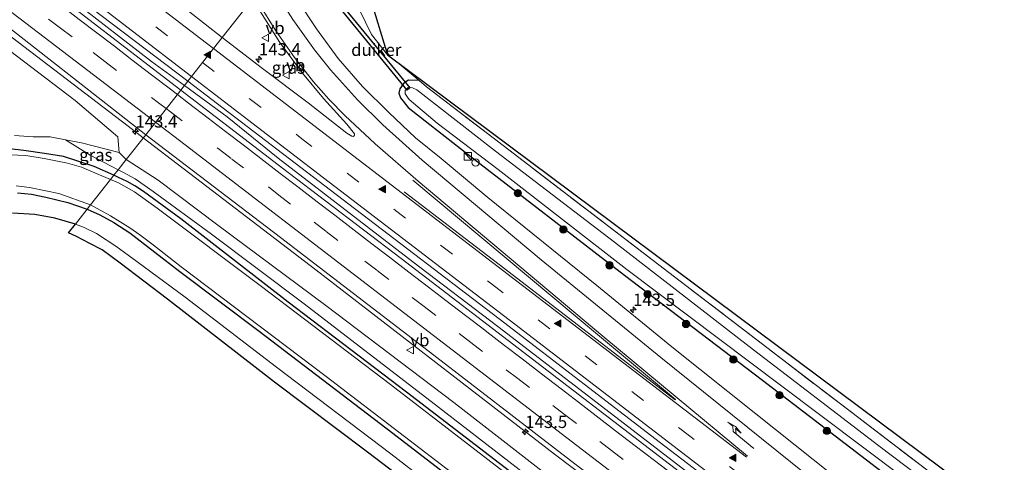
# Model space of a CAD drawing. Units: metres. Extents: x 199990 to 210008, y 437499 to 441117.
# Drawn here: x 203442 to 203642, y 438954 to 439044 of the extents above; entities that cross this region are included whole.
import ezdxf
from ezdxf.enums import TextEntityAlignment as Align

# ---------------------------------------------------------------- set-up
doc = ezdxf.new("R2010")
doc.units = ezdxf.units.M
doc.linetypes.add('IE-TERREINAFSCHEIDING', pattern=[10, 8, -2])
doc.linetypes.add('VW-3-9_STREEP', pattern=[12, 3, -9])
doc.layers.get('0').update_dxf_attribs({"lineweight": 25})
for name, color, linetype, lineweight in [('B-ME-AM-KILOMETR-S-B1', 7, 'Continuous', 18), ('B-ME-BV-GELEIDECONSTRUCTIE-GELEIDERAIL-L-B1', 213, 'BV-GELEIDERAIL', 18), ('B-ME-GR-BOMENSTRUIKEN-GV-B6', 93, 'Continuous', 18), ('B-ME-GR-BOOM-S-B1', 93, 'Continuous', 18), ('B-ME-GW-INSTEEKWATERGANG-L-B1', 10, 'Continuous', 25), ('B-ME-GW-KRUINLIJN-L-B1', 93, 'Continuous', 18), ('B-ME-GW-TEENLIJN-L-B1', 93, 'Continuous', 18), ('B-ME-IE-GRASLAND-GV-B6', 93, 'Continuous', 18), ('B-ME-IE-GRONDWERKLIJN-GROND_INGERICHT-GV-B6', 253, 'Continuous', 18), ('B-ME-IE-HULPGEOMETRIE-L-B1', 53, 'Continuous', 18), ('B-ME-IE-INRICHTINGSELEMENT-S-B1', 253, 'Continuous', 18), ('B-ME-IE-TERREINAFSCHEIDING-RASTERHEKWERK-L-B1', 8, 'IE-TERREINAFSCHEIDING', 18), ('B-ME-KG-KADASTRAAL-OPNAMEDTMGRENS-L-B1', 10, 'Continuous', 25), ('B-ME-KW-DUIKER-GV-B6', 10, 'Continuous', 25), ('B-ME-OG-WATER-GV-B6', 153, 'Continuous', 18), ('B-ME-VH-VERH_SOORT-BITUMEN-GV-B6', 8, 'IE-TERREINAFSCHEIDING-NATUURLIJK-HOUTWAL', 18), ('B-ME-VH-VERH_SOORT-HALF_VERHARDING-GV-B6', 8, 'IE-TERREINAFSCHEIDING-NATUURLIJK-HOUTWAL', 18), ('B-ME-VW-MARKERING-39STREEP-015-L-B1', 255, 'VW-3-9_STREEP', 18), ('B-ME-VW-MARKERING-PIJLRE750-S-B1', 7, 'Continuous', 18), ('B-ME-VW-MARKERING-STREEP-015-L-B1', 7, 'Continuous', 18), ('B-ME-VW-MARKERING-VLAKMARK-S-B1', 7, 'Continuous', 18), ('B-ME-VW-MEUBILAIR_WEGMEUBILAIR-VERKEERSBORD-S-B1', 8, 'Continuous', 18)]:
    doc.layers.add(name, color=color, linetype=linetype, lineweight=lineweight)
doc.styles.add('NLCS-ISO', font='NLCS-ISO.TTF')
doc.linetypes.add('BV-GELEIDERAIL', pattern='A,10,-3,[108,NLCS.SHX,S=1,R=0,X=0,Y=0],-3', length=16)
doc.linetypes.add('IE-TERREINAFSCHEIDING-NATUURLIJK-HOUTWAL', pattern='A,7,-1.5,[67,NLCS.SHX,S=0.75,R=45,X=0,Y=0],-1.5,7,-1.5,[70,NLCS.SHX,S=0.75,R=0,X=0,Y=0],-1.5', length=20)

# ---------------------------------------------------------------- blocks, each defined once
blk = doc.blocks.new('kast')
blk.add_line((-0.75, -0.75), (0.75, 0.75))
blk.add_lwpolyline([(-0.75, 0.75), (0.75, 0.75), (0.75, -0.75), (-0.75, -0.75)], close=True)
blk = doc.blocks.new('verkeersbord')
for p, q in [((0, 0.75), (-0.75, -0.625)), ((0.75, -0.625), (0, 0.75)), ((-0.75, -0.625), (0.75, -0.625))]:
    blk.add_line(p, q)
blk = doc.blocks.new('dtb')
blk.add_circle((0, 0), 0.75)
blk = doc.blocks.new('boom')
blk.add_hatch(color=256).paths.add_polyline_path([(-0.75, 0, 1), (0.75, 0, 1)])
blk.add_circle((0, 0), 0.75)
blk = doc.blocks.new('hecto')
for p, q in [((0, 0.625), (-0.625, 0)), ((0, -0.625), (0, 0.625)), ((-0.625, 0), (0.625, 0)), ((0.625, 0), (0, -0.625))]:
    blk.add_line(p, q)
blk = doc.blocks.new('verfsymbol')
for color in [252, 253]:
    blk.add_hatch(color=color).paths.add_polyline_path([(0.75, -0.625), (0, 0.75), (-0.75, -0.625)])
blk.add_lwpolyline([(0.75, -0.625), (0, 0.75), (-0.75, -0.625)], close=True)
blk = doc.blocks.new('pijlr')
for p, q in [((0, 0, 0.1), (5.45, 0, 0.1)), ((5.45, -0.75, 0.1), (4.7, 0, 0.1)), ((6.2, -0.75, 0.1), (5.45, 0, 0.1)), ((4, -0.75, 0.1), (5.45, -0.75, 0.1)), ((5.7, -1.05, 0.1), (4, -0.75, 0.1)), ((7.5, -0.75, 0.1), (5.7, -1.05, 0.1)), ((7.5, -0.75, 0.1), (6.2, -0.75, 0.1))]:
    blk.add_line(p, q)

msp = doc.modelspace()

# ---------------------------------------------------------------- linework, layer by layer
at = {"layer": 'B-ME-BV-GELEIDECONSTRUCTIE-GELEIDERAIL-L-B1'}
for points in [[(203144.389, 439284.3626, 12.5218), (203150.6963, 439279.5477, 12.4685), (203188.8008, 439250.3979, 12.2943), (203203.166, 439239.3421, 12.1584), (203217.5731, 439228.2072, 12.1169), (203255.1826, 439199.4188, 12.0269), (203273.7646, 439185.1752, 12.0363), (203294.0172, 439169.4557, 12.1068), (203312.8094, 439155.191, 12.1803), (203350.3613, 439126.3315, 12.1425), (203377.93, 439105.2043, 12.205), (203415.5867, 439076.3068, 12.1574), (203437.1676, 439059.7456, 12.1764), (203452.9264, 439047.6944, 12.1385), (203468.8824, 439035.3595, 12.1894), (203475.5707, 439030.4349, 12.1697)], [(203133.4113, 439270.3882, 11.5543), (203148.4883, 439259.1552, 11.971), (203159.7127, 439250.6542, 11.9488), (203184.3257, 439231.6781, 11.8684), (203203.2123, 439217.1868, 11.8143), (203224.7077, 439200.7794, 11.8469), (203256.5089, 439176.2777, 11.793), (203279.6772, 439158.5275, 11.6707), (203293.6325, 439148.1421, 11.7695), (203326.7298, 439124.4231, 11.8119), (203349.067, 439108.7562, 11.7553), (203360.9026, 439100.1316, 11.7319), (203369.869, 439093.8188, 11.8316), (203387.34, 439080.9872, 11.7807), (203400.9279, 439071.5462, 11.8657), (203412.8013, 439062.5255, 11.8562), (203418.4106, 439057.9659, 11.852), (203424.5292, 439052.5807, 11.7793), (203431.6334, 439046.9113, 11.7013), (203464.1229, 439022.183, 11.8543), (203467.2188, 439019.8102, 11.8562)], [(203475.5707, 439030.4349, 12.1697), (203484.2541, 439024.0413, 12.1442), (203494.6338, 439015.6773, 12.1754), (203522.0492, 438994.5769, 12.1789), (203539.3076, 438981.4283, 12.2086), (203576.7742, 438952.6056, 12.2226), (203614.2513, 438923.7779, 12.1138), (203651.8821, 438894.9607, 12.1758), (203689.6549, 438866.0167, 12.2043), (203727.2804, 438837.1804, 12.2209), (203747.5368, 438821.6949, 12.2233), (203750.4461, 438819.4843, 12.2211)], [(203467.2188, 439019.8102, 11.8562), (203502.2878, 438992.933, 11.8771), (203537.4147, 438965.773, 11.8615), (203550.806, 438955.4001, 11.7859), (203567.1301, 438943.164, 11.8308), (203594.9476, 438921.8241, 11.8529), (203610.1561, 438909.7925, 11.7387), (203623.1066, 438900.2281, 11.8517), (203661.1101, 438871.1272, 11.8709), (203685.8902, 438852.1423, 11.8709), (203704.7984, 438837.5011, 11.8748), (203742.2348, 438808.8234, 11.8898)]]:
    msp.add_polyline3d(points, dxfattribs=at)
at = {"layer": 'B-ME-GR-BOMENSTRUIKEN-GV-B6'}
for points in [[(203433.961, 439042.134, 10.965), (203453.34, 439027.396, 10.975), (203462.006, 439020, 10.891), (203462.317, 439016.796, 10.904), (203454.63, 439018.802, 10.55)], [(203454.63, 439018.802, 10.55), (203451.375, 439019.38, 10.537), (203448.274, 439020.032, 10.466), (203444.838, 439019.989, 10.382), (203440.99, 439020.24, 10.345)]]:
    msp.add_polyline3d(points, dxfattribs=at)
at = {"layer": 'B-ME-GW-INSTEEKWATERGANG-L-B1'}
for points in [[(203523.309, 439031.437, 10.098), (203521.137, 439031.543, 10.202), (203520.206, 439030.947, 10.288), (203519.378, 439029.746, 10.397), (203519.17, 439028.856, 10.57), (203519.527, 439027.955, 10.618), (203521.055, 439025.96, 10.657), (203525.453, 439022.541, 10.717), (203533.287, 439016.407, 10.752), (203565.047, 438991.86, 10.765), (203593.103, 438970.462, 10.8), (203627.897, 438943.846, 10.674), (203655.044, 438922.787, 10.748), (203683.587, 438901.097, 10.635), (203708.854, 438881.463, 10.639), (203734.018, 438862.264, 10.544), (203765.188, 438838.629, 10.514)], [(203461.224, 439012.179, 9.603), (203457.201, 439013.937, 9.613), (203450.991, 439016.026, 9.647), (203447.106, 439016.612, 9.644), (203442.942, 439017.234, 9.674), (203439.986, 439017.53, 9.681)], [(203737.262, 438802.365, 9.491), (203713.5, 438820.238, 9.508), (203692.623, 438836.161, 9.556), (203672.235, 438851.899, 9.577), (203643.347, 438874.17, 9.577), (203619.893, 438892.237, 9.599), (203597.748, 438908.983, 9.586), (203567.118, 438932.666, 9.564), (203544.611, 438949.748, 9.56), (203520.763, 438968.057, 9.534), (203496.667, 438986.357, 9.582), (203474.812, 439003.328, 9.625), (203467.28, 439008.859, 9.612), (203465.501, 439009.996, 9.616), (203463.936, 439010.891, 9.616), (203462.148, 439011.731, 9.621), (203461.224, 439012.179, 9.603)], [(203441.628, 439008.621, 9.947), (203444.485, 439008.336, 9.944), (203447.376, 439007.707, 9.954), (203451.849, 439006.647, 9.95), (203455.793, 439005.265, 9.941)], [(203455.793, 439005.265, 9.941), (203458.373, 439004.15, 9.963), (203461.242, 439002.544, 10.006), (203464.487, 439000.434, 10.015), (203474.609, 438992.625, 10.015), (203490.743, 438980.431, 9.998), (203517.959, 438959.711, 9.954), (203540.352, 438942.484, 9.985), (203560.12, 438927.265, 9.985), (203595.392, 438900.24, 9.95), (203625.211, 438877.492, 10.002), (203645.342, 438862.048, 9.985), (203665.421, 438846.549, 9.946), (203682.912, 438833.11, 9.959), (203732.08, 438795.637, 9.911)]]:
    msp.add_polyline3d(points, dxfattribs=at)
at = {"layer": 'B-ME-GW-KRUINLIJN-L-B1'}
for points in [[(203463.731, 439015.37, 10.9), (203462.317, 439016.796, 10.904), (203454.63, 439018.802, 10.55), (203451.375, 439019.38, 10.537)], [(203739.669, 438805.491, 10.787), (203710.516, 438827.638, 10.765), (203681.196, 438850.407, 10.861), (203649.7, 438874.657, 10.891), (203620.381, 438896.934, 10.852), (203586.327, 438922.95, 10.83), (203559.608, 438943.183, 10.804), (203530.336, 438965.938, 10.874), (203504.303, 438985.642, 10.874), (203482.345, 439002.048, 10.821), (203470.206, 439011.197, 10.865), (203463.731, 439015.37, 10.9)]]:
    msp.add_polyline3d(points, dxfattribs=at)
at = {"layer": 'B-ME-GW-TEENLIJN-L-B1'}
for points in [[(203462.09, 439013.281, 9.66), (203456.404, 439016.265, 9.728), (203451.375, 439019.38, 10.537)], [(203462.09, 439013.281, 9.66), (203463.194, 439012.729, 9.66), (203465.547, 439011.451, 9.677), (203469.233, 439008.876, 9.694), (203481.091, 439000.186, 9.66), (203499.651, 438986.195, 9.625), (203525.776, 438966.147, 9.595), (203552.844, 438945.199, 9.508), (203583.094, 438922.349, 9.634), (203615.651, 438897.771, 9.725), (203637.288, 438880.862, 9.699), (203657.102, 438865.626, 9.72), (203673.349, 438853.175, 9.746), (203689.415, 438840.76, 9.707), (203707.722, 438826.654, 9.629), (203725.817, 438812.678, 9.569), (203738.089, 438803.439, 9.621)]]:
    msp.add_polyline3d(points, dxfattribs=at)
at = {"layer": 'B-ME-IE-GRASLAND-GV-B6'}
for points in [[(203424.195, 439070.987, 11.393), (203452.199, 439049.645, 11.339), (203476.273, 439031.335, 11.372), (203474.846, 439029.506, 11.411), (203454.402, 439045.22, 11.423), (203428.864, 439064.806, 11.416)], [(203489.432, 439048.086, 11.108), (203483.254, 439040.222, 11.177), (203476.317, 439045.635, 11.153)], [(203489.432, 439048.086, 11.108), (203494.977, 439039.2, 11.116), (203499.604, 439032.958, 11.125), (203503.877, 439027.806, 11.116), (203508.571, 439022.561, 11.147), (203510.161, 439020.64, 11.16), (203510.182, 439020.34, 11.164), (203509.981, 439020.089, 11.16), (203509.652, 439020.116, 11.155), (203508.625, 439020.765, 11.147), (203500.766, 439026.887, 11.164), (203491.486, 439033.929, 11.164), (203483.254, 439040.222, 11.177), (203489.432, 439048.086, 11.108)], [(203611.43, 438947.958, 11.095), (203591.759, 438963.638, 11.077), (203574.691, 438977.285, 11.069), (203559.45, 438989.752, 11.051), (203537.309, 439007.664, 11.047), (203527.756, 439015.573, 11.017), (203522.577, 439019.783, 10.952), (203517.123, 439024.968, 10.939), (203511.795, 439030.242, 10.947), (203506.867, 439035.908, 10.939), (203502.404, 439041.986, 10.917), (203498.31, 439048.294, 10.904)], [(203511.194, 439045.821, 10.015), (203513.637, 439040.839, 10.024), (203516.862, 439036.657, 10.05), (203519.276, 439034.83, 10.045), (203523.309, 439031.437, 10.098), (203521.137, 439031.543, 10.202), (203520.206, 439030.947, 10.288), (203519.378, 439029.746, 10.397), (203519.17, 439028.856, 10.57), (203519.527, 439027.955, 10.618), (203521.055, 439025.96, 10.657), (203525.453, 439022.541, 10.717), (203533.287, 439016.407, 10.752), (203565.047, 438991.86, 10.765), (203593.103, 438970.462, 10.8), (203627.897, 438943.846, 10.674)], [(203462.317, 439016.796, 10.904), (203462.006, 439020, 10.891), (203453.34, 439027.396, 10.975), (203433.961, 439042.134, 10.965)], [(203439.863, 439042.245, 11.194), (203467.704, 439020.428, 11.233), (203463.731, 439015.37, 10.9), (203462.317, 439016.796, 10.904)], [(203680.975, 438871.423, 11.385), (203652.848, 438893.051, 11.398), (203623.356, 438915.668, 11.368), (203599.42, 438934.028, 11.42), (203578.265, 438950.273, 11.42), (203545.448, 438975.418, 11.398), (203519.651, 438995.224, 11.415), (203496.683, 439012.754, 11.394), (203474.846, 439029.506, 11.411), (203476.273, 439031.335, 11.372), (203508.977, 439006.297, 11.376), (203539.616, 438982.939, 11.329), (203573.252, 438957.039, 11.346), (203602.059, 438934.999, 11.35), (203625.098, 438917.274, 11.355), (203655.434, 438894.131, 11.329), (203676.276, 438878.153, 11.242), (203705.64, 438855.404, 11.342), (203726.64, 438839.102, 11.281), (203751.235, 438820.507, 11.216), (203749.821, 438818.674, 11.298), (203732.858, 438831.615, 11.311), (203712.422, 438847.365, 11.324), (203680.975, 438871.423, 11.385)], [(203627.897, 438943.846, 10.674), (203593.103, 438970.462, 10.8), (203565.047, 438991.86, 10.765), (203533.287, 439016.407, 10.752), (203525.453, 439022.541, 10.717), (203521.055, 439025.96, 10.657), (203519.527, 439027.955, 10.618), (203519.17, 439028.856, 10.57), (203519.378, 439029.746, 10.397), (203520.206, 439030.947, 10.288), (203521.137, 439031.543, 10.202), (203523.309, 439031.437, 10.098), (203524.809, 439030.175, 10.05), (203538.349, 439019.772, 10.054), (203570.899, 438994.849, 10.111), (203597.169, 438974.668, 10.098), (203628.868, 438950.463, 10.08)], [(203639.017, 438940.281, 9.256), (203616.802, 438957.135, 9.256), (203590.426, 438977.356, 9.256), (203563.006, 438998.543, 9.256), (203538.809, 439017.095, 9.256), (203522.83, 439029.541, 9.256), (203521.968, 439029.971, 9.256), (203521.104, 439030.014, 9.256), (203520.434, 439029.441, 9.256), (203520.445, 439028.771, 9.256), (203521.309, 439027.619, 9.256), (203526.996, 439022.794, 9.256), (203539.356, 439013.363, 9.256), (203565.57, 438992.976, 9.256), (203596.766, 438969.471, 9.256), (203630.181, 438944.363, 9.256)], [(203440.99, 439020.24, 10.345), (203444.838, 439019.989, 10.382), (203448.274, 439020.032, 10.466), (203451.375, 439019.38, 10.537), (203456.404, 439016.265, 9.728), (203462.09, 439013.281, 9.66), (203461.224, 439012.179, 9.603), (203457.201, 439013.937, 9.613), (203450.991, 439016.026, 9.647), (203447.106, 439016.612, 9.644), (203442.942, 439017.234, 9.674), (203439.986, 439017.53, 9.681)], [(203504.303, 438985.642, 10.874), (203482.345, 439002.048, 10.821), (203470.206, 439011.197, 10.865), (203463.731, 439015.37, 10.9), (203467.704, 439020.428, 11.233), (203495.105, 438999.491, 11.199), (203522.773, 438978.285, 11.168), (203554.975, 438953.427, 11.186), (203586.491, 438929.521, 11.168), (203615.773, 438906.808, 11.19), (203647.09, 438882.628, 11.164), (203678.074, 438859.013, 11.125), (203702.019, 438840.664, 11.108), (203725.076, 438822.999, 11.082), (203742.728, 438809.464, 11.069), (203739.669, 438805.491, 10.787), (203710.516, 438827.638, 10.765), (203681.196, 438850.407, 10.861), (203649.7, 438874.657, 10.891), (203620.381, 438896.934, 10.852), (203586.327, 438922.95, 10.83), (203559.608, 438943.183, 10.804), (203530.336, 438965.938, 10.874), (203504.303, 438985.642, 10.874)], [(203463.731, 439015.37, 10.9), (203462.09, 439013.281, 9.66), (203456.404, 439016.265, 9.728), (203451.375, 439019.38, 10.537), (203454.63, 439018.802, 10.55), (203462.317, 439016.796, 10.904), (203463.731, 439015.37, 10.9)], [(203439.986, 439017.53, 9.681), (203442.942, 439017.234, 9.674), (203447.106, 439016.612, 9.644), (203450.991, 439016.026, 9.647), (203457.201, 439013.937, 9.613), (203461.224, 439012.179, 9.603), (203460.571, 439011.347, 9.178), (203454.628, 439013.851, 9.179), (203451.768, 439014.624, 9.179), (203447.026, 439015.613, 9.179)], [(203447.026, 439015.613, 9.179), (203443.355, 439016.231, 9.179), (203440.084, 439016.355, 9.179)], [(203462.09, 439013.281, 9.66), (203463.731, 439015.37, 10.9), (203470.206, 439011.197, 10.865), (203482.345, 439002.048, 10.821), (203504.303, 438985.642, 10.874), (203530.336, 438965.938, 10.874), (203559.608, 438943.183, 10.804)], [(203548.82, 438945.419, 9.178), (203517.465, 438969.566, 9.178), (203491.235, 438989.514, 9.178), (203470.022, 439005.504, 9.178), (203465.423, 439008.797, 9.178), (203462.176, 439010.62, 9.178), (203460.571, 439011.347, 9.178), (203461.224, 439012.179, 9.603), (203462.148, 439011.731, 9.621), (203463.936, 439010.891, 9.616), (203465.501, 439009.996, 9.616), (203467.28, 439008.859, 9.612), (203474.812, 439003.328, 9.625), (203496.667, 438986.357, 9.582), (203520.763, 438968.057, 9.534), (203544.611, 438949.748, 9.56)], [(203544.611, 438949.748, 9.56), (203520.763, 438968.057, 9.534), (203496.667, 438986.357, 9.582), (203474.812, 439003.328, 9.625), (203467.28, 439008.859, 9.612), (203465.501, 439009.996, 9.616), (203463.936, 439010.891, 9.616), (203462.148, 439011.731, 9.621), (203461.224, 439012.179, 9.603), (203462.09, 439013.281, 9.66)], [(203552.844, 438945.199, 9.508), (203525.776, 438966.147, 9.595), (203499.651, 438986.195, 9.625), (203481.091, 439000.186, 9.66), (203469.233, 439008.876, 9.694), (203465.547, 439011.451, 9.677), (203463.194, 439012.729, 9.66), (203462.09, 439013.281, 9.66)], [(203462.09, 439013.281, 9.66), (203463.194, 439012.729, 9.66), (203465.547, 439011.451, 9.677), (203469.233, 439008.876, 9.694), (203481.091, 439000.186, 9.66), (203499.651, 438986.195, 9.625), (203525.776, 438966.147, 9.595), (203552.844, 438945.199, 9.508)], [(203441.363, 439010.009, 9.182), (203444.085, 439009.655, 9.182), (203447.391, 439008.987, 9.182), (203450.056, 439008.477, 9.182), (203456.49, 439006.152, 9.178), (203455.793, 439005.265, 9.941), (203451.849, 439006.647, 9.95), (203447.376, 439007.707, 9.954), (203444.485, 439008.336, 9.944), (203441.628, 439008.621, 9.947)], [(203441.628, 439008.621, 9.947), (203444.485, 439008.336, 9.944), (203447.376, 439007.707, 9.954), (203451.849, 439006.647, 9.95), (203455.793, 439005.265, 9.941), (203453.416, 439002.239, 10.132), (203449.23, 439003.439, 10.129), (203445.121, 439004.182, 10.126), (203440.633, 439004.458, 10.126)], [(203540.352, 438942.484, 9.985), (203517.959, 438959.711, 9.954), (203490.743, 438980.431, 9.998), (203474.609, 438992.625, 10.015), (203464.487, 439000.434, 10.015), (203461.242, 439002.544, 10.006), (203458.373, 439004.15, 9.963), (203455.793, 439005.265, 9.941), (203456.49, 439006.152, 9.178), (203460.52, 439003.934, 9.178), (203464.479, 439001.5, 9.178), (203466.515, 439000.045, 9.178), (203468.929, 438998.212, 9.178), (203474.94, 438993.562, 9.178), (203504.386, 438971.238, 9.178), (203533.055, 438949.252, 9.178)], [(203545.253, 438934.075, 10.145), (203517.526, 438955.482, 10.176), (203494.299, 438973.111, 10.197), (203475.749, 438987.351, 10.206), (203465.924, 438994.645, 10.149), (203461.642, 438997.736, 10.116), (203457.674, 439000.333, 10.136), (203455.026, 439001.594, 10.139), (203453.416, 439002.239, 10.132), (203455.793, 439005.265, 9.941), (203458.373, 439004.15, 9.963), (203461.242, 439002.544, 10.006), (203464.487, 439000.434, 10.015), (203474.609, 438992.625, 10.015), (203490.743, 438980.431, 9.998), (203517.959, 438959.711, 9.954), (203540.352, 438942.484, 9.985)]]:
    msp.add_polyline3d(points, dxfattribs=at)
at = {"layer": 'B-ME-IE-GRONDWERKLIJN-GROND_INGERICHT-GV-B6'}
for points in [[(203516.862, 439036.657, 10.05), (203513.637, 439040.839, 10.024), (203511.194, 439045.821, 10.015), (203510.614, 439047.09, 10.154), (203507.618, 439053.637, 10.019), (203503.823, 439066.409, 9.95), (203507.3255, 439068.0617, 9.9594), (203516.862, 439036.657, 10.05)], [(203768.766, 438843.274, 10.011), (203757.869, 438851.517, 10.085), (203746.749, 438859.914, 10.124), (203720.136, 438880.659, 10.05), (203702.056, 438894.298, 10.158), (203676.0515, 438914.213, 10.1332), (203650.047, 438934.128, 10.1085), (203628.868, 438950.463, 10.08), (203597.169, 438974.668, 10.098), (203570.899, 438994.849, 10.111), (203538.349, 439019.772, 10.054), (203524.809, 439030.175, 10.05), (203523.309, 439031.437, 10.098), (203519.276, 439034.83, 10.045), (203516.862, 439036.657, 10.05), (203771.3907, 438846.6824, 10.0069), (203768.766, 438843.274, 10.011)]]:
    msp.add_polyline3d(points, dxfattribs=at)
at = {"layer": 'B-ME-IE-HULPGEOMETRIE-L-B1'}
msp.add_polyline3d([(203507.3255, 439068.0617, 9.9594), (203503.823, 439066.409, 9.95), (203502.524, 439064.751, 9.248), (203500.45, 439062.111, 9.248), (203499.734, 439061.2, 10.011), (203494.632, 439054.705, 10.904), (203489.432, 439048.086, 11.108), (203483.254, 439040.222, 11.177), (203476.273, 439031.335, 11.372), (203474.846, 439029.506, 11.411), (203467.704, 439020.428, 11.233), (203463.731, 439015.37, 10.9), (203462.09, 439013.281, 9.66), (203461.224, 439012.179, 9.603), (203460.571, 439011.347, 9.178), (203456.49, 439006.152, 9.178), (203455.793, 439005.265, 9.941), (203453.416, 439002.239, 10.132)], dxfattribs=at)
at = {"layer": 'B-ME-IE-TERREINAFSCHEIDING-RASTERHEKWERK-L-B1'}
for points in [[(203510.614, 439047.09, 10.154), (203511.194, 439045.821, 10.015), (203513.637, 439040.839, 10.024), (203516.862, 439036.657, 10.05)], [(203516.862, 439036.657, 10.05), (203519.276, 439034.83, 10.045), (203523.309, 439031.437, 10.098)], [(203523.309, 439031.437, 10.098), (203524.809, 439030.175, 10.05), (203538.349, 439019.772, 10.054), (203570.899, 438994.849, 10.111), (203597.169, 438974.668, 10.098), (203628.868, 438950.463, 10.08), (203650.047, 438934.128, 10.1085), (203676.0515, 438914.213, 10.1332), (203702.056, 438894.298, 10.158), (203720.136, 438880.659, 10.05), (203746.749, 438859.914, 10.124), (203757.869, 438851.517, 10.085), (203768.766, 438843.274, 10.011)]]:
    msp.add_polyline3d(points, dxfattribs=at)
at = {"layer": 'B-ME-KG-KADASTRAAL-OPNAMEDTMGRENS-L-B1'}
for points in [[(203612.532, 439173.56, 10.0873), (203526.196, 439151.521, 10.328), (203525.693, 439151.442, 10.313), (203522.351, 439150.917, 10.328), (203520.572, 439150.304, 10.099), (203515.86, 439149.731, 9.91), (203509.921, 439148.332, 9.805), (203504.776, 439146.94, 9.799), (203500.267, 439145.45, 9.863), (203491.3747, 439131.5743, 0), (203492.9824, 439115.2951, 0), (203507.3255, 439068.0617, 9.9594), (203516.862, 439036.657, 10.05), (203771.3907, 438846.6824, 10.0069)], [(203543.809, 438932.194, 10.137), (203512.84, 438955.831, 10.206), (203493.884, 438970.044, 10.197), (203472.126, 438986.937, 10.236), (203462.503, 438994.312, 10.149), (203458.874, 438997.003, 10.119), (203456.197, 438998.384, 10.089), (203453.652, 438999.727, 10.092), (203452.014, 439000.455, 10.102), (203453.416, 439002.239, 10.132), (203449.23, 439003.439, 10.129), (203445.121, 439004.182, 10.126), (203440.633, 439004.458, 10.126)]]:
    msp.add_polyline3d(points, dxfattribs=at)
at = {"layer": 'B-ME-KW-DUIKER-GV-B6'}
msp.add_polyline3d([(203508.3279, 439045.9156, 10.115), (203521.3909, 439029.9506, 10.076), (203520.8491, 439029.5074, 10.076), (203507.7861, 439045.4724, 10.115), (203508.3279, 439045.9156, 10.115)], dxfattribs=at)
at = {"layer": 'B-ME-OG-WATER-GV-B6'}
for points in [[(203630.181, 438944.363, 9.256), (203596.766, 438969.471, 9.256), (203565.57, 438992.976, 9.256), (203539.356, 439013.363, 9.256), (203526.996, 439022.794, 9.256), (203521.309, 439027.619, 9.256), (203520.445, 439028.771, 9.256), (203520.434, 439029.441, 9.256), (203521.104, 439030.014, 9.256), (203521.968, 439029.971, 9.256), (203522.83, 439029.541, 9.256), (203538.809, 439017.095, 9.256), (203563.006, 438998.543, 9.256), (203590.426, 438977.356, 9.256), (203616.802, 438957.135, 9.256), (203639.017, 438940.281, 9.256)], [(203440.084, 439016.355, 9.179), (203443.355, 439016.231, 9.179), (203447.026, 439015.613, 9.179), (203451.768, 439014.624, 9.179), (203454.628, 439013.851, 9.179), (203460.571, 439011.347, 9.178), (203456.49, 439006.152, 9.178), (203450.056, 439008.477, 9.182), (203447.391, 439008.987, 9.182), (203444.085, 439009.655, 9.182), (203441.363, 439010.009, 9.182)], [(203533.055, 438949.252, 9.178), (203504.386, 438971.238, 9.178), (203474.94, 438993.562, 9.178), (203468.929, 438998.212, 9.178), (203466.515, 439000.045, 9.178), (203464.479, 439001.5, 9.178), (203460.52, 439003.934, 9.178), (203456.49, 439006.152, 9.178), (203460.571, 439011.347, 9.178), (203462.176, 439010.62, 9.178), (203465.423, 439008.797, 9.178), (203470.022, 439005.504, 9.178), (203491.235, 438989.514, 9.178), (203517.465, 438969.566, 9.178), (203548.82, 438945.419, 9.178)]]:
    msp.add_polyline3d(points, dxfattribs=at)
at = {"layer": 'B-ME-VH-VERH_SOORT-BITUMEN-GV-B6'}
for points in [[(203433.756, 439078.449, 11.184), (203450.219, 439065.692, 11.174), (203468.361, 439051.998, 11.16), (203476.317, 439045.635, 11.153), (203483.254, 439040.222, 11.177), (203476.273, 439031.335, 11.372), (203452.199, 439049.645, 11.339), (203424.195, 439070.987, 11.393)], [(203428.864, 439064.806, 11.416), (203454.402, 439045.22, 11.423), (203474.846, 439029.506, 11.411), (203467.704, 439020.428, 11.233), (203439.863, 439042.245, 11.194)], [(203602.059, 438934.999, 11.35), (203573.252, 438957.039, 11.346), (203539.616, 438982.939, 11.329), (203508.977, 439006.297, 11.376), (203476.273, 439031.335, 11.372), (203483.254, 439040.222, 11.177), (203491.486, 439033.929, 11.164), (203500.766, 439026.887, 11.164), (203508.625, 439020.765, 11.147), (203509.652, 439020.116, 11.155), (203509.981, 439020.089, 11.16), (203510.182, 439020.34, 11.164), (203510.161, 439020.64, 11.16), (203508.571, 439022.561, 11.147), (203503.877, 439027.806, 11.116), (203499.604, 439032.958, 11.125), (203494.977, 439039.2, 11.116), (203489.432, 439048.086, 11.108)], [(203498.31, 439048.294, 10.904), (203502.404, 439041.986, 10.917), (203506.867, 439035.908, 10.939), (203511.795, 439030.242, 10.947), (203517.123, 439024.968, 10.939), (203522.577, 439019.783, 10.952), (203527.756, 439015.573, 11.017), (203537.309, 439007.664, 11.047), (203559.45, 438989.752, 11.051), (203574.691, 438977.285, 11.069), (203591.759, 438963.638, 11.077), (203611.43, 438947.958, 11.095)], [(203578.265, 438950.273, 11.42), (203599.42, 438934.028, 11.42), (203623.356, 438915.668, 11.368), (203652.848, 438893.051, 11.398), (203680.975, 438871.423, 11.385), (203712.422, 438847.365, 11.324), (203732.858, 438831.615, 11.311), (203749.821, 438818.674, 11.298), (203742.728, 438809.464, 11.069), (203725.076, 438822.999, 11.082), (203702.019, 438840.664, 11.108), (203678.074, 438859.013, 11.125), (203647.09, 438882.628, 11.164), (203615.773, 438906.808, 11.19), (203586.491, 438929.521, 11.168), (203554.975, 438953.427, 11.186), (203522.773, 438978.285, 11.168), (203495.105, 438999.491, 11.199), (203467.704, 439020.428, 11.233), (203474.846, 439029.506, 11.411), (203496.683, 439012.754, 11.394), (203519.651, 438995.224, 11.415), (203545.448, 438975.418, 11.398), (203578.265, 438950.273, 11.42)]]:
    msp.add_polyline3d(points, dxfattribs=at)
at = {"layer": 'B-ME-VH-VERH_SOORT-HALF_VERHARDING-GV-B6'}
msp.add_polyline3d([(203543.809, 438932.194, 10.137), (203512.84, 438955.831, 10.206), (203493.884, 438970.044, 10.197), (203472.126, 438986.937, 10.236), (203462.503, 438994.312, 10.149), (203458.874, 438997.003, 10.119), (203456.197, 438998.384, 10.089), (203453.652, 438999.727, 10.092), (203452.014, 439000.455, 10.102), (203453.416, 439002.239, 10.132), (203455.026, 439001.594, 10.139), (203457.674, 439000.333, 10.136), (203461.642, 438997.736, 10.116), (203465.924, 438994.645, 10.149), (203475.749, 438987.351, 10.206), (203494.299, 438973.111, 10.197), (203517.526, 438955.482, 10.176), (203545.253, 438934.075, 10.145)], dxfattribs=at)
at = {"layer": 'B-ME-VW-MARKERING-39STREEP-015-L-B1'}
for points in [[(203148.1607, 439289.1637, 11.7551), (203149.6344, 439288.0343, 11.7417), (203188.4588, 439258.2568, 11.5164), (203227.2827, 439228.5061, 11.3935), (203266.066, 439198.7366, 11.3744), (203304.8499, 439168.9614, 11.3831), (203343.6939, 439139.1188, 11.3718), (203382.5499, 439109.3225, 11.3733), (203421.4123, 439079.5078, 11.3898), (203460.2459, 439049.7143, 11.3752), (203479.2526, 439035.1281, 11.3756)], [(203381.5375, 439094.9551, 11.2588), (203384.698, 439092.533, 11.3279), (203387.034, 439090.732, 11.3064), (203389.4779, 439088.8735, 11.2844), (203399.5396, 439081.2216, 11.3034), (203401.9449, 439079.3824, 11.2487), (203409.3707, 439073.6733, 10.5339), (203411.4992, 439072.0447, 11.2697), (203418.897, 439066.207, 11.2685), (203421.28, 439064.384, 11.2913), (203428.262, 439059.182, 11.3022), (203430.65, 439057.366, 11.3106), (203437.845, 439051.865, 11.3008), (203439.024, 439050.938, 11.2949), (203440.216, 439050.027, 11.2893), (203447.955, 439043.919, 11.3213), (203450.355, 439042.119, 11.3036), (203456.992, 439037.134, 11.2748), (203459.37, 439035.305, 11.2734), (203470.325, 439026.932, 11.2523), (203471.8796, 439025.7355, 11.3371)], [(203479.2526, 439035.1281, 11.3756), (203499.1184, 439019.8827, 11.376), (203537.9995, 438990.0622, 11.4195), (203576.8729, 438960.2319, 11.4175), (203615.7467, 438930.4019, 11.4146), (203654.6361, 438900.5922, 11.4062), (203693.4913, 438870.7381, 11.4028), (203732.3579, 438840.8987, 11.3753), (203754.088, 438824.213, 11.3755)], [(203471.8796, 439025.7355, 11.3371), (203472.741, 439025.071, 11.2975), (203482.728, 439017.408, 11.2528), (203485.225, 439015.486, 11.2507), (203492.645, 439009.796, 11.2343), (203494.784, 439008.149, 11.2833), (203501.958, 439002.64, 11.2813), (203504.416, 439000.752, 11.2381), (203512.293, 438994.692, 11.2329), (203514.756, 438992.809, 11.2546), (203521.923, 438987.314, 11.3039), (203524.301, 438985.485, 11.288), (203531.457, 438979.974, 11.233), (203533.841, 438978.152, 11.1928), (203541.017, 438972.615, 11.2427), (203543.362, 438970.826, 11.0895), (203550.522, 438965.321, 11.2926), (203552.901, 438963.494, 11.2566), (203560.06, 438958.017, 11.1785), (203562.439, 438956.188, 11.2327), (203569.605, 438950.691, 11.1732)]]:
    msp.add_polyline3d(points, dxfattribs=at)
at = {"layer": 'B-ME-VW-MARKERING-STREEP-015-L-B1'}
for points in [[(203145.904, 439286.2909, 11.8626), (203153.9976, 439280.0878, 11.7932), (203192.8764, 439250.2651, 11.5736), (203231.7788, 439220.4731, 11.483), (203270.6408, 439190.6291, 11.471), (203309.5144, 439160.7997, 11.4749), (203348.3755, 439130.9544, 11.4743), (203387.2512, 439101.1286, 11.4728), (203426.1417, 439071.3221, 11.482), (203465.0273, 439041.5092, 11.4904), (203477.0252, 439032.2926, 11.4927)], [(203469.7003, 439022.9654, 11.3469), (203436.9728, 439048.038, 11.3326), (203398.111, 439077.866, 11.3403), (203359.9161, 439107.0494, 11.3217), (203326.0882, 439130.2341, 11.302), (203300.5686, 439148.2537, 11.2729), (203288.1894, 439157.2017, 11.2736), (203249.3261, 439187.041, 11.2767), (203210.4803, 439216.8745, 11.3149), (203171.6036, 439246.69, 11.4379), (203136.1107, 439273.8243, 11.6584)], [(203285.9928, 439187.991, 11.3138), (203324.7847, 439158.1867, 11.3164), (203363.5151, 439128.4907, 11.315), (203402.393, 439098.667, 11.2895), (203441.259, 439068.8293, 11.3073), (203480.085, 439039.0596, 11.2855), (203481.4922, 439037.9791, 11.2876)], [(203438.706, 439055.759, 11.4826), (203442.677, 439052.721, 11.4805), (203446.64, 439049.673, 11.4785), (203450.212, 439046.936, 11.477), (203454.187, 439043.903, 11.4785), (203457.759, 439041.166, 11.4799), (203461.332, 439038.43, 11.4812), (203464.904, 439035.693, 11.4827), (203468.867, 439032.645, 11.4842), (203472.439, 439029.907, 11.4855), (203474.1391, 439028.6075, 11.4861)], [(203492.6398, 439052.1691, 10.9822), (203494.423, 439048.933, 11.015), (203497.602, 439043.846, 11.024), (203502.032, 439037.672, 11.027), (203505.28, 439033.613, 11.031), (203510.785, 439027.537, 11.074), (203515.902, 439022.473, 11.113), (203523.931, 439015.251, 11.151), (203548.136, 438994.938, 11.22), (203572.473, 438975.097, 11.22), (203610.654, 438944.386, 11.267), (203634.989, 438925.183, 11.271), (203673.817, 438895.294, 11.254), (203712.621, 438865.374, 11.258), (203721.078, 438858.658, 11.252), (203757.47, 438828.607, 11.289)], [(203489.8677, 439048.6406, 11.0909), (203490.703, 439047.161, 11.154), (203494.189, 439041.558, 11.161), (203497.975, 439036.12, 11.158), (203501.847, 439031.206, 11.159), (203504.933, 439027.666, 11.185), (203508.199, 439024.316, 11.198), (203514.367, 439018.595, 11.232), (203523.143, 439010.966, 11.252), (203560.671, 438979.46, 11.328), (203590.089, 438955.029, 11.359)], [(203481.4922, 439037.9791, 11.2876), (203518.8041, 439009.3296, 11.344), (203557.6934, 438979.5207, 11.3707), (203589.8712, 438954.8307, 11.3654)], [(203477.0252, 439032.2926, 11.4927), (203503.8848, 439011.6593, 11.498), (203542.7801, 438981.8587, 11.5216), (203581.6445, 438952.0174, 11.5244), (203620.5206, 438922.1908, 11.5299), (203659.41, 438892.3818, 11.5197), (203698.2599, 438862.522, 11.5084), (203737.1296, 438832.6878, 11.4904), (203751.8894, 438821.3571, 11.4878)], [(203575.16, 438951.051, 11.3381), (203571.198, 438954.101, 11.2554), (203567.23, 438957.143, 11.2745), (203563.263, 438960.186, 11.1843), (203559.298, 438963.232, 11.1816), (203555.726, 438965.97, 11.2355), (203552.16, 438968.714, 11.2894), (203548.195, 438971.76, 11.3493), (203544.233, 438974.81, 11.3577), (203540.669, 438977.557, 11.2935), (203537.094, 438980.291, 11.2554), (203536.303, 438980.902, 11.2689), (203532.735, 438983.644, 11.3038), (203528.768, 438986.687, 11.3302), (203525.197, 438989.426, 11.354), (203521.229, 438992.468, 11.3804), (203517.264, 438995.514, 11.3647), (203513.692, 438998.251, 11.3332), (203510.123, 439000.992, 11.3019), (203506.159, 439004.039, 11.319), (203502.589, 439006.779, 11.3451), (203498.621, 439009.82, 11.3643), (203495.056, 439012.567, 11.3588), (203491.09, 439015.611, 11.3623), (203487.518, 439018.348, 11.365), (203483.946, 439021.085, 11.3677), (203480.379, 439023.829, 11.3707), (203476.411, 439026.871, 11.3737), (203474.1391, 439028.6075, 11.3934)], [(203744.6828, 438812.0023, 11.3409), (203708.3934, 438839.8572, 11.3375), (203669.6751, 438869.5721, 11.3452), (203630.9294, 438899.2759, 11.3395), (203592.1705, 438928.991, 11.3566), (203553.3764, 438958.715, 11.3412), (203514.5646, 438988.5382, 11.3524), (203475.7372, 439018.3405, 11.3495), (203469.7003, 439022.9654, 11.3469)], [(203522.05, 439011.1598, 11.2626), (203559.554, 438979.8005, 11.3392), (203575.4336, 438966.5427, 11.3557), (203575.3939, 438966.473, 11.3563), (203539.5842, 438994.0345, 11.3559), (203520.277, 439008.8339, 11.3298)]]:
    msp.add_polyline3d(points, dxfattribs=at)

# ---------------------------------------------------------------- block references
at = {"layer": 'B-ME-AM-KILOMETR-S-B1', "rotation": 90}
for p in [(203490.7183, 439035.7825, 11.2328), (203465.6265, 439021.1016, 11.923), (203566.8153, 438984.8115, 11.0973), (203544.8915, 438959.9629, 11.8738)]:
    msp.add_blockref('hecto', p, dxfattribs=at)
at = {"layer": 'B-ME-GR-BOOM-S-B1', "rotation": 90}
for p in [(203543.3734, 439008.5299, 10.8912), (203552.6433, 439001.1377, 10.8901), (203562.027, 438993.8509, 10.9367), (203569.7645, 438987.977, 10.9319), (203577.5829, 438981.9129, 10.8746), (203587.2142, 438974.6655, 10.9003), (203596.5797, 438967.4138, 10.9886), (203606.2253, 438960.1561, 10.8603)]:
    msp.add_blockref('boom', p, dxfattribs=at)
at = {"layer": 'B-ME-IE-INRICHTINGSELEMENT-S-B1', "rotation": 90}
for name, p in [('kast', (203533.2178, 439016.0341, 10.9075)), ('dtb', (203534.7955, 439014.7897, 10.9999))]:
    msp.add_blockref(name, p, dxfattribs=at)
at = {"layer": 'B-ME-VW-MARKERING-PIJLRE750-S-B1', "rotation": 140.2}
msp.add_blockref('pijlr', (203591.3746, 438956.5739, 11.3163), dxfattribs=at)
at = {"layer": 'B-ME-VW-MARKERING-VLAKMARK-S-B1', "rotation": 90}
for p in [(203480.248, 439036.663, 11.332), (203515.819, 439009.325, 11.3831), (203551.509, 438981.998, 11.4057), (203587.109, 438954.697, 11.4046)]:
    msp.add_blockref('verfsymbol', p, dxfattribs=at)
at = {"layer": 'B-ME-VW-MEUBILAIR_WEGMEUBILAIR-VERKEERSBORD-S-B1', "rotation": 90}
for p in [(203492.0716, 439040.1192, 11.2784), (203496.2626, 439032.5574, 14.3895), (203521.519, 438976.592, 13.728)]:
    msp.add_blockref('verkeersbord', p, dxfattribs=at)

# ---------------------------------------------------------------- texts
at = {"layer": 'B-ME-AM-KILOMETR-S-B1', "ltscale": 0.2, "style": 'NLCS-ISO'}
for s, p in [('143.4', (203490.7183, 439035.7825, 11.2328)), ('143.4', (203465.6265, 439021.1016, 11.923)), ('143.5', (203566.8153, 438984.8115, 11.0973)), ('143.5', (203544.8915, 438959.9629, 11.8738))]:
    msp.add_text(s, height=2.5, dxfattribs=at).set_placement(p, align=Align.BOTTOM_LEFT)
at = {"layer": 'B-ME-IE-GRASLAND-GV-B6', "ltscale": 0.2, "style": 'NLCS-ISO'}
for p in [(203496.718, 439034.0875), (203457.553, 439016.3305)]:
    msp.add_text('gras', height=2.5, dxfattribs=at).set_placement(p, align=Align.MIDDLE_CENTER)
at = {"layer": 'B-ME-KW-DUIKER-GV-B6', "ltscale": 0.2, "style": 'NLCS-ISO'}
msp.add_text('duiker', height=2.5, dxfattribs=at).set_placement((203514.5885, 439037.7115), align=Align.MIDDLE_CENTER)
at = {"layer": 'B-ME-VW-MEUBILAIR_WEGMEUBILAIR-VERKEERSBORD-S-B1', "ltscale": 0.2, "style": 'NLCS-ISO'}
for p in [(203492.0716, 439040.1192, 11.2784), (203496.2626, 439032.5574, 14.3895), (203521.519, 438976.592, 13.728)]:
    msp.add_text('vb', height=2.5, dxfattribs=at).set_placement(p, align=Align.BOTTOM_LEFT)

doc.saveas('drawing.dxf')
